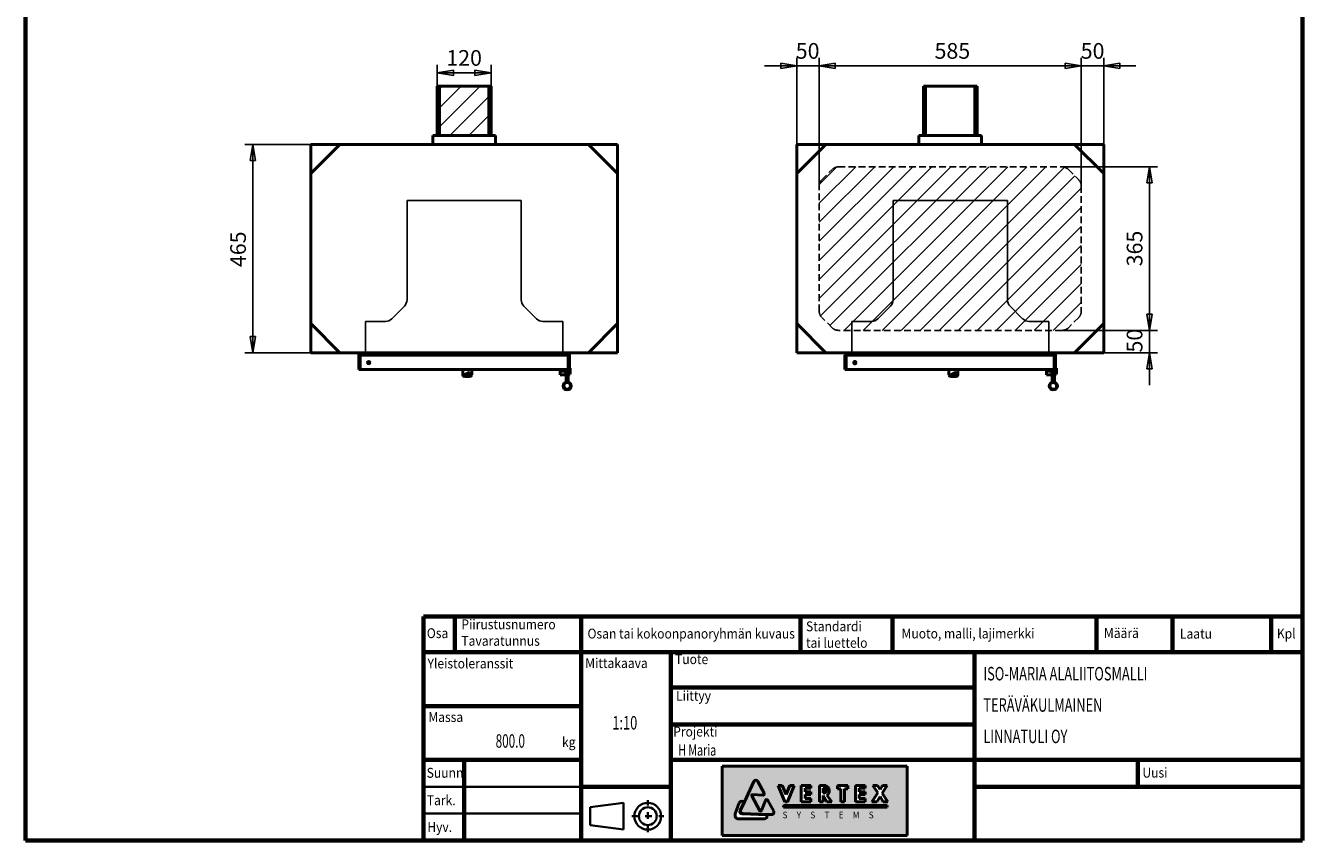
# Model space of a CAD drawing. Units: millimetres. Extents: x -1083 to 1768, y -606 to 3504.
# Drawn here: x -1083 to 1768, y -606 to 1213 of the extents above; entities that cross this region are included whole.
import ezdxf
from ezdxf.enums import TextEntityAlignment as Align

# ---------------------------------------------------------------- set-up
doc = ezdxf.new("R2010")
doc.units = ezdxf.units.MM
doc.header["$MEASUREMENT"] = 0
doc.linetypes.add('DASHDOT', pattern=[1.0001, 0.5, -0.25, 0.0001, -0.25])
doc.linetypes.add('DASHED', pattern=[0.75, 0.5, -0.25])
for name, color, linetype, lineweight in [('1 Muotoviivat', 7, 'Continuous', 35), ('4 Tekstit', 7, 'Continuous', 35), ('6 Mitat', 7, 'Continuous', 35), ('8 Kuvio', 7, 'Continuous', 35), ('9 Lomakkeet', 7, 'Continuous', 35)]:
    doc.layers.add(name, color=color, linetype=linetype, lineweight=lineweight)
doc.styles.add('Arial', font='ARIAL.TTF')
doc.dimstyles.new('Vertex Style', dxfattribs={"dimscale": 10, "dimtxt": 0.18, "dimasz": 3.6, "dimexe": 1.8, "dimexo": 0.0625, "dimgap": 1.7, "dimtad": 1, "dimdec": 1, "dimdsep": 46, "dimtxsty": 'Arial', "dimblk1": 'CLOSED', "dimblk2": 'CLOSED', "dimsah": 1, "dimcen": 0.09, "dimdle": 1.8, "dimclrd": 160, "dimclre": 160, "dimadec": 1, "dimazin": 2, "dimtfac": 0.65, "dimtdec": 4, "dimtmove": 0, "dimatfit": 3, "dimfxl": 1, "dimtolj": 1, "dimtzin": 0, "dimlwd": 25, "dimlwe": 25, "dimarcsym": 0})
pattern_1 = [(45, (0, 0), (42.4263, 0), [])]

# ---------------------------------------------------------------- blocks, each defined once
blk = doc.blocks.new('_CLOSED')
at = {"color": 0, "linetype": 'ByBlock', "lineweight": -2}
for p, q in [((-1, 0.166667), (0, 0)), ((-1, 0.166667), (-1, -0.166667)), ((0, 0), (-1, -0.166667)), ((0, 0), (-1, 0))]:
    blk.add_line(p, q, dxfattribs=at)
blk = doc.blocks.new('*D11')
at = {"layer": '6 Mitat', "color": 160, "lineweight": 25}
for p, q in [((1426, 568.6), (1426, 604.6)), ((1231.5, 532.6), (1444, 532.6)), ((1426, 532.6), (1426, 482.6)), ((1259.5, 482.6), (1444, 482.6)), ((1426, 446.6), (1426, 410.6))]:
    blk.add_line(p, q, dxfattribs=at)
at = {"layer": 'Defpoints', "color": 0}
for p in [(1230.9, 532.6), (1258.9, 482.6), (1426, 482.6)]:
    blk.add_point(p, dxfattribs=at)
at = {"layer": '6 Mitat', "color": 160, "lineweight": 25, "xscale": 36, "yscale": 36, "zscale": 36}
for p, rotation in [((1426, 532.6), 270), ((1426, 482.6), 90)]:
    blk.add_blockref('_CLOSED', p, dxfattribs=dict(at, rotation=rotation))
at = {"layer": '6 Mitat', "color": 0, "lineweight": 35, "insert": (1392.8, 509.7), "char_height": 35, "attachment_point": 5, "rotation": 90, "style": 'Arial'}
blk.add_mtext('\\A1;50', dxfattribs=at)
blk = doc.blocks.new('*D15')
at = {"layer": '6 Mitat', "color": 160, "lineweight": 25}
for p, q in [((-163.6, 1078.2), (-163.6, 1125.5)), ((-43.6, 1078.2), (-43.6, 1125.5)), ((-127.6, 1107.5), (-79.6, 1107.5))]:
    blk.add_line(p, q, dxfattribs=at)
at = {"layer": 'Defpoints', "color": 0}
for p in [(-43.6, 1107.5), (-163.6, 1077.6), (-43.6, 1077.6)]:
    blk.add_point(p, dxfattribs=at)
at = {"layer": '6 Mitat', "color": 160, "lineweight": 25, "xscale": 36, "yscale": 36, "zscale": 36, "rotation": 180}
blk.add_blockref('_CLOSED', (-163.6, 1107.5), dxfattribs=at)
at = {"layer": '6 Mitat', "color": 160, "lineweight": 25, "xscale": 36, "yscale": 36, "zscale": 36}
blk.add_blockref('_CLOSED', (-43.6, 1107.5), dxfattribs=at)
at = {"layer": '6 Mitat', "color": 0, "lineweight": 35, "insert": (-103.6, 1140.7), "char_height": 35, "attachment_point": 5, "style": 'Arial'}
blk.add_mtext('\\A1;120', dxfattribs=at)
blk = doc.blocks.new('*D16')
at = {"layer": '6 Mitat', "color": 160, "lineweight": 25}
for p, q in [((-446.7, 947.6), (-593, 947.6)), ((-575, 911.6), (-575, 518.6)), ((-446.7, 482.6), (-593, 482.6))]:
    blk.add_line(p, q, dxfattribs=at)
at = {"layer": 'Defpoints', "color": 0}
for p in [(-446.1, 947.6), (-575, 482.6), (-446.1, 482.6)]:
    blk.add_point(p, dxfattribs=at)
at = {"layer": '6 Mitat', "color": 160, "lineweight": 25, "xscale": 36, "yscale": 36, "zscale": 36}
for p, rotation in [((-575, 947.6), 90), ((-575, 482.6), 270)]:
    blk.add_blockref('_CLOSED', p, dxfattribs=dict(at, rotation=rotation))
at = {"layer": '6 Mitat', "color": 0, "lineweight": 35, "insert": (-608.2, 713.6), "char_height": 35, "attachment_point": 5, "rotation": 90, "style": 'Arial'}
blk.add_mtext('\\A1;465', dxfattribs=at)
blk = doc.blocks.new('*D17')
at = {"layer": '6 Mitat', "color": 160, "lineweight": 25}
for p, q in [((1273.9, 855.2), (1273.9, 1141.2)), ((1323.9, 883.2), (1323.9, 1141.2)), ((1237.9, 1123.2), (1201.9, 1123.2)), ((1273.9, 1123.2), (1323.9, 1123.2)), ((1359.9, 1123.2), (1395.9, 1123.2))]:
    blk.add_line(p, q, dxfattribs=at)
at = {"layer": 'Defpoints', "color": 0}
for p in [(1323.9, 1123.2), (1323.9, 882.6), (1273.9, 854.6)]:
    blk.add_point(p, dxfattribs=at)
at = {"layer": '6 Mitat', "color": 160, "lineweight": 25, "xscale": 36, "yscale": 36, "zscale": 36}
blk.add_blockref('_CLOSED', (1273.9, 1123.2), dxfattribs=at)
at = {"layer": '6 Mitat', "color": 160, "lineweight": 25, "xscale": 36, "yscale": 36, "zscale": 36, "rotation": 180}
blk.add_blockref('_CLOSED', (1323.9, 1123.2), dxfattribs=at)
at = {"layer": '6 Mitat', "color": 0, "lineweight": 35, "insert": (1299.1, 1156.4), "char_height": 35, "attachment_point": 5, "style": 'Arial'}
blk.add_mtext('\\A1;50', dxfattribs=at)
blk = doc.blocks.new('*D19')
at = {"layer": '6 Mitat', "color": 160, "lineweight": 25}
for p, q in [((638.9, 883.2), (638.9, 1141.2)), ((688.9, 855.2), (688.9, 1141.2)), ((602.9, 1123.2), (566.9, 1123.2)), ((688.9, 1123.2), (638.9, 1123.2)), ((724.9, 1123.2), (760.9, 1123.2))]:
    blk.add_line(p, q, dxfattribs=at)
at = {"layer": 'Defpoints', "color": 0}
for p in [(638.9, 1123.2), (638.9, 882.6), (688.9, 854.6)]:
    blk.add_point(p, dxfattribs=at)
at = {"layer": '6 Mitat', "color": 160, "lineweight": 25, "xscale": 36, "yscale": 36, "zscale": 36}
blk.add_blockref('_CLOSED', (638.9, 1123.2), dxfattribs=at)
at = {"layer": '6 Mitat', "color": 160, "lineweight": 25, "xscale": 36, "yscale": 36, "zscale": 36, "rotation": 180}
blk.add_blockref('_CLOSED', (688.9, 1123.2), dxfattribs=at)
at = {"layer": '6 Mitat', "color": 0, "lineweight": 35, "insert": (663.1, 1156.4), "char_height": 35, "attachment_point": 5, "style": 'Arial'}
blk.add_mtext('\\A1;50', dxfattribs=at)
blk = doc.blocks.new('H60300_laatikko_kok')
at = {"layer": '1 Muotoviivat', "color": 7, "linetype": 'Continuous', "lineweight": 50, "ltscale": 30}
for p, q in [((-60, 362.5), (-60, 252.5)), ((-55, 362.5), (-60, 362.5)), ((-55, 252.5), (-55, 362.5)), ((-55, 362.5), (55, 362.5)), ((55, 362.5), (55, 252.5)), ((60, 362.5), (55, 362.5)), ((60, 252.5), (60, 362.5)), ((-277.5, 232.5), (-342.5, 167.5)), ((-342.5, 232.5), (-277.5, 232.5)), ((-342.5, 167.5), (-342.5, 232.5)), ((-277.5, 232.5), (-342.5, 167.5)), ((-277.5, 232.5), (277.5, 232.5)), ((-70, 252.5), (-70, 232.5)), ((-70, 252.5), (70, 252.5)), ((70, 252.5), (70, 232.5)), ((342.5, 167.5), (277.5, 232.5)), ((277.5, 232.5), (342.5, 232.5)), ((342.5, 167.5), (277.5, 232.5)), ((342.5, 232.5), (342.5, 167.5)), ((-342.5, -167.5), (-342.5, 167.5)), ((342.5, 167.5), (342.5, -167.5)), ((-342.5, -167.5), (-277.5, -232.5)), ((-342.5, -232.5), (-342.5, -167.5)), ((-342.5, -167.5), (-277.5, -232.5)), ((277.5, -232.5), (342.5, -167.5)), ((277.5, -232.5), (342.5, -167.5)), ((342.5, -167.5), (342.5, -232.5)), ((-277.5, -232.5), (-342.5, -232.5)), ((277.5, -232.5), (-277.5, -232.5)), ((-235, -237.5), (-235, -269.5)), ((-232, -237.5), (-235, -237.5)), ((-235, -237.5), (-235, -237.5)), ((232, -234.5), (-232, -234.5)), ((-232, -234.5), (-232, -237.5)), ((-232, -234.5), (-232, -234.5)), ((-232, -237.5), (232, -237.5)), ((-232, -269.5), (-232, -237.5)), ((-205, -232.5), (-205, -234.5)), ((205, -232.5), (205, -234.5)), ((232, -234.5), (232, -234.5)), ((232, -237.5), (232, -234.5)), ((235, -237.5), (232, -237.5)), ((232, -237.5), (232, -269.5)), ((235, -237.5), (235, -237.5)), ((235, -269.5), (235, -237.5)), ((342.5, -232.5), (277.5, -232.5)), ((-235, -269.5), (-232, -269.5)), ((-235, -269.5), (-235, -269.5)), ((-232, -269.5), (232, -269.5)), ((-3, -281.5), (-3, -269.5)), ((1, -281.5), (13, -275.5)), ((13, -281.5), (1, -281.5)), ((13, -275.5), (13, -281.5)), ((17, -269.5), (17, -281.5)), ((214.5, -269.5), (214.5, -273.5)), ((226.5, -273.5), (214.5, -273.5)), ((214.5, -273.5), (214.5, -281.5)), ((214.5, -281.5), (226.5, -281.5)), ((216.5, -273.5), (216.5, -273.5)), ((226.5, -273.5), (226.5, -269.5)), ((226.5, -281.5), (226.5, -273.5)), ((227.5, -281), (226.5, -281)), ((227.5, -269.5), (227.5, -277.8)), ((227.5, -297.5), (227.5, -277.8)), ((227.5, -277.8), (232.5, -277.8)), ((227.5, -277.8), (227.5, -277.8)), ((232, -269.5), (235, -269.5)), ((232.5, -277.8), (232.5, -269.5)), ((235, -277.5), (232.5, -277.5)), ((232.5, -297.5), (232.5, -277.8)), ((235, -267), (237, -267)), ((235, -269.5), (235, -269.5)), ((235, -273.5), (235, -269.5)), ((235, -273.5), (237, -273.5)), ((235, -280), (235, -273.5)), ((235, -280), (237, -280)), ((237, -273.5), (237, -267)), ((237, -280), (237, -273.5)), ((13, -285.5), (1, -285.5)), ((227.5, -297.5), (230, -297.5)), ((230, -297.5), (232.5, -297.5))]:
    blk.add_line(p, q, dxfattribs=at)
blk.add_circle((-213, -254.5), 2.5, dxfattribs=at)
for centre, radius, start, end in [((-232, -237.5), 3, 90, 180), ((-213, -254.5), 2.5, 168.1848, 175.6848), ((-213, -254.5), 2.5, 183.1848, 190.6848), ((-213, -254.5), 2.5, 153.1848, 160.6848), ((-213, -254.5), 2.5, 198.1848, 205.6848), ((-213, -254.5), 2.5, 138.1848, 145.6848), ((-213, -254.5), 2.5, 213.1848, 220.6848), ((-213, -254.5), 2.5, 228.1848, 235.6848), ((-213, -254.5), 2.5, 123.1848, 130.6848), ((-213, -254.5), 2.5, 124.1991, 127.6034), ((-213, -254.5), 2.5, 108.1848, 115.6848), ((-213, -254.5), 2.5, 109.1628, 113.8263), ((-213, -254.5), 2.5, 93.1848, 100.6848), ((-213, -254.5), 2.5, 95.1549, 99.7127), ((-213, -254.5), 2.5, 78.1848, 85.6848), ((-213, -254.5), 2.5, 81.414, 84.0646), ((-213, -254.5), 2.5, 63.1848, 70.6848), ((-213, -254.5), 2.5, 64.0629, 67.746), ((-213, -254.5), 2.5, 48.1848, 55.6848), ((-213, -254.5), 2.5, 303.1848, 310.6848), ((-213, -254.5), 2.5, 304.057, 307.543), ((-213, -254.5), 2.5, 49.2474, 53.947), ((-213, -254.5), 2.5, 35.2849, 39.7646), ((-213, -254.5), 2.5, 33.1848, 40.6848), ((-213, -254.5), 2.5, 318.1848, 325.6848), ((-213, -254.5), 2.5, 321.3292, 324.4618), ((-213, -254.5), 2.5, 333.1848, 340.6848), ((-213, -254.5), 2.5, 18.1848, 25.6848), ((-213, -254.5), 2.5, 335.1753, 339.9514), ((-213, -254.5), 2.5, 348.1848, 355.6848), ((-213, -254.5), 2.5, 3.1848, 10.6848), ((232, -237.5), 3, 0, 90), ((-213, -254.5), 2.5, 243.1848, 250.6848), ((-213, -254.5), 2.5, 246.123, 246.9588), ((-213, -254.5), 2.5, 258.1848, 265.6848), ((-213, -254.5), 2.5, 260.7589, 265.0222), ((-213, -254.5), 2.5, 273.1848, 280.6848), ((-213, -254.5), 2.5, 274.6681, 279.6409), ((-213, -254.5), 2.5, 288.8463, 293.6847), ((-213, -254.5), 2.5, 288.1848, 295.6848), ((1, -281.5), 4, 180, 270), ((13, -281.5), 4, 270, 0)]:
    blk.add_arc(centre, radius, start, end, dxfattribs=at)
for major_axis in [(0, -9), (-7.5, 0)]:
    blk.add_ellipse((230, -306.5), major_axis=major_axis, ratio=1, dxfattribs=at)
blk = doc.blocks.new('H60300_laatikko_kok_5_73e7b452-e5c6-4222-a433-1b12378f764d')
at = {"layer": '8 Kuvio', "lineweight": 25}
h = blk.add_hatch(dxfattribs=at)
h.set_pattern_fill('Viivoitus', color=20, scale=30, style=0, pattern_type=0)
h.set_pattern_definition(pattern_1)
h.paths.add_polyline_path([(55, 362.5), (60, 362.5), (60, 252.5), (-60, 252.5), (-55, 362.5), (-60, 362.5), (-60, 252.5), (-60, 362.5), (60, 362.5)], flags=0)
at = {"layer": '1 Muotoviivat', "color": 7, "linetype": 'Continuous', "lineweight": 50, "ltscale": 30}
for p, q in [((-60, 362.5), (-60, 252.5)), ((-55, 362.5), (-60, 362.5)), ((-55, 252.5), (-55, 362.5)), ((-55, 362.5), (55, 362.5)), ((55, 362.5), (55, 252.5)), ((60, 362.5), (55, 362.5)), ((60, 252.5), (60, 362.5)), ((-277.5, 232.5), (-342.5, 167.5)), ((-342.5, 167.5), (-342.5, 232.5)), ((-342.5, 232.5), (-277.5, 232.5)), ((-277.5, 232.5), (-342.5, 167.5)), ((-277.5, 232.5), (277.5, 232.5)), ((-70, 252.5), (-70, 232.5)), ((-70, 252.5), (70, 252.5)), ((70, 252.5), (70, 232.5)), ((342.5, 167.5), (277.5, 232.5)), ((277.5, 232.5), (342.5, 232.5)), ((342.5, 167.5), (277.5, 232.5)), ((342.5, 232.5), (342.5, 167.5)), ((-342.5, -167.5), (-342.5, 167.5)), ((342.5, 167.5), (342.5, -167.5)), ((-342.5, -167.5), (-277.5, -232.5)), ((-342.5, -232.5), (-342.5, -167.5)), ((-342.5, -167.5), (-277.5, -232.5)), ((277.5, -232.5), (342.5, -167.5)), ((277.5, -232.5), (342.5, -167.5)), ((342.5, -167.5), (342.5, -232.5)), ((-277.5, -232.5), (-342.5, -232.5)), ((277.5, -232.5), (-277.5, -232.5)), ((-235, -237.5), (-235, -269.5)), ((-232, -237.5), (-235, -237.5)), ((-235, -237.5), (-235, -237.5)), ((232, -234.5), (-232, -234.5)), ((-232, -234.5), (-232, -237.5)), ((-232, -234.5), (-232, -234.5)), ((-232, -269.5), (-232, -237.5)), ((-232, -237.5), (232, -237.5)), ((-205, -232.5), (-205, -234.5)), ((205, -232.5), (205, -234.5)), ((232, -237.5), (232, -234.5)), ((232, -234.5), (232, -234.5)), ((232, -237.5), (232, -269.5)), ((235, -237.5), (232, -237.5)), ((235, -237.5), (235, -237.5)), ((235, -269.5), (235, -237.5)), ((342.5, -232.5), (277.5, -232.5)), ((-235, -269.5), (-235, -269.5)), ((-235, -269.5), (-232, -269.5)), ((-232, -269.5), (232, -269.5)), ((-3, -281.5), (-3, -269.5)), ((1, -281.5), (13, -275.5)), ((13, -281.5), (1, -281.5)), ((13, -275.5), (13, -281.5)), ((17, -269.5), (17, -281.5)), ((214.5, -269.5), (214.5, -273.5)), ((214.5, -273.5), (214.5, -281.5)), ((226.5, -273.5), (214.5, -273.5)), ((214.5, -281.5), (226.5, -281.5)), ((216.5, -273.5), (216.5, -273.5)), ((226.5, -273.5), (226.5, -269.5)), ((226.5, -281.5), (226.5, -273.5)), ((227.5, -281), (226.5, -281)), ((227.5, -269.5), (227.5, -277.8)), ((227.5, -297.5), (227.5, -277.8)), ((227.5, -277.8), (232.5, -277.8)), ((227.5, -277.8), (227.5, -277.8)), ((232, -269.5), (235, -269.5)), ((232.5, -277.8), (232.5, -269.5)), ((235, -277.5), (232.5, -277.5)), ((232.5, -297.5), (232.5, -277.8)), ((235, -267), (237, -267)), ((235, -269.5), (235, -269.5)), ((235, -273.5), (235, -269.5)), ((235, -280), (235, -273.5)), ((235, -273.5), (237, -273.5)), ((235, -280), (237, -280)), ((237, -273.5), (237, -267)), ((237, -280), (237, -273.5)), ((13, -285.5), (1, -285.5)), ((227.5, -297.5), (230, -297.5)), ((230, -297.5), (232.5, -297.5))]:
    blk.add_line(p, q, dxfattribs=at)
at = {"layer": '1 Muotoviivat', "color": 20, "linetype": 'Continuous', "lineweight": 50, "ltscale": 30}
for p, q in [((60, 362.5), (-60, 362.5)), ((-60, 252.5), (-60, 362.5)), ((60, 362.5), (60, 252.5)), ((60, 252.5), (-60, 252.5))]:
    blk.add_line(p, q, dxfattribs=at)
at = {"layer": '1 Muotoviivat', "color": 7, "linetype": 'Continuous', "lineweight": 50, "ltscale": 30}
blk.add_circle((-213, -254.5), 2.5, dxfattribs=at)
for centre, radius, start, end in [((-232, -237.5), 3, 90, 180), ((-213, -254.5), 2.5, 168.1848, 175.6848), ((-213, -254.5), 2.5, 183.1848, 190.6848), ((-213, -254.5), 2.5, 153.1848, 160.6848), ((-213, -254.5), 2.5, 198.1848, 205.6848), ((-213, -254.5), 2.5, 138.1848, 145.6848), ((-213, -254.5), 2.5, 213.1848, 220.6848), ((-213, -254.5), 2.5, 228.1848, 235.6848), ((-213, -254.5), 2.5, 123.1848, 130.6848), ((-213, -254.5), 2.5, 124.1991, 127.6034), ((-213, -254.5), 2.5, 108.1848, 115.6848), ((-213, -254.5), 2.5, 109.1628, 113.8263), ((-213, -254.5), 2.5, 93.1848, 100.6848), ((-213, -254.5), 2.5, 95.1549, 99.7127), ((-213, -254.5), 2.5, 78.1848, 85.6848), ((-213, -254.5), 2.5, 81.414, 84.0646), ((-213, -254.5), 2.5, 63.1848, 70.6848), ((-213, -254.5), 2.5, 64.0629, 67.746), ((-213, -254.5), 2.5, 48.1848, 55.6848), ((-213, -254.5), 2.5, 303.1848, 310.6848), ((-213, -254.5), 2.5, 304.057, 307.543), ((-213, -254.5), 2.5, 49.2474, 53.947), ((-213, -254.5), 2.5, 35.2849, 39.7646), ((-213, -254.5), 2.5, 33.1848, 40.6848), ((-213, -254.5), 2.5, 318.1848, 325.6848), ((-213, -254.5), 2.5, 321.3292, 324.4618), ((-213, -254.5), 2.5, 333.1848, 340.6848), ((-213, -254.5), 2.5, 18.1848, 25.6848), ((-213, -254.5), 2.5, 335.1753, 339.9514), ((-213, -254.5), 2.5, 348.1848, 355.6848), ((-213, -254.5), 2.5, 3.1848, 10.6848), ((232, -237.5), 3, 0, 90), ((-213, -254.5), 2.5, 243.1848, 250.6848), ((-213, -254.5), 2.5, 246.123, 246.9588), ((-213, -254.5), 2.5, 258.1848, 265.6848), ((-213, -254.5), 2.5, 260.7589, 265.0222), ((-213, -254.5), 2.5, 273.1848, 280.6848), ((-213, -254.5), 2.5, 274.6681, 279.6409), ((-213, -254.5), 2.5, 288.8463, 293.6847), ((-213, -254.5), 2.5, 288.1848, 295.6848), ((1, -281.5), 4, 180, 270), ((13, -281.5), 4, 270, 0)]:
    blk.add_arc(centre, radius, start, end, dxfattribs=at)
for major_axis in [(0, -9), (-7.5, 0)]:
    blk.add_ellipse((230, -306.5), major_axis=major_axis, ratio=1, dxfattribs=at)
blk = doc.blocks.new('GROUP_0_ec409c55-6f23-4cb0-928c-612f2d59f327')
at = {"layer": '1 Muotoviivat', "color": 7, "linetype": 'Continuous', "lineweight": 25, "ltscale": 30}
for p, q in [((-231.1, 600.9), (-231.1, 822.6)), ((-231.1, 822.6), (23.9, 822.6)), ((23.9, 822.6), (23.9, 600.9)), ((-265.2, 558.5), (-237, 586.7)), ((29.8, 586.7), (58, 558.5)), ((-279.4, 552.6), (-323.6, 552.6)), ((-323.6, 482.6), (-323.6, 552.6)), ((116.4, 552.6), (72.2, 552.6)), ((116.4, 482.6), (116.4, 552.6))]:
    blk.add_line(p, q, dxfattribs=at)
for centre, start, end in [((-251.1, 600.9), 315, 0), ((43.9, 600.9), 180, 225), ((-279.4, 572.6), 270, 315), ((72.2, 572.6), 225, 270)]:
    blk.add_arc(centre, 20, start, end, dxfattribs=at)
blk = doc.blocks.new('GROUP_1_a2185d0f-2a6b-445e-b192-04270d45e7a8')
at = {"layer": '1 Muotoviivat', "color": 7, "linetype": 'Continuous', "lineweight": 25, "ltscale": 30}
for p, q in [((853.9, 600.9), (853.9, 822.6)), ((853.9, 822.6), (1108.9, 822.6)), ((1108.9, 822.6), (1108.9, 600.9)), ((819.8, 558.5), (848, 586.7)), ((1114.8, 586.7), (1143, 558.5)), ((805.6, 552.6), (761.4, 552.6)), ((761.4, 482.6), (761.4, 552.6)), ((1201.4, 552.6), (1157.2, 552.6)), ((1201.4, 482.6), (1201.4, 552.6))]:
    blk.add_line(p, q, dxfattribs=at)
for centre, start, end in [((833.9, 600.9), 315, 0), ((1128.9, 600.9), 180, 225), ((805.6, 572.6), 270, 315), ((1157.2, 572.6), 225, 270)]:
    blk.add_arc(centre, 20, start, end, dxfattribs=at)
blk = doc.blocks.new('*D14')
at = {"layer": '6 Mitat', "color": 160, "lineweight": 25}
for p, q in [((1231.5, 897.6), (1444, 897.6)), ((1426, 568.6), (1426, 861.6)), ((1231.5, 532.6), (1444, 532.6))]:
    blk.add_line(p, q, dxfattribs=at)
at = {"layer": 'Defpoints', "color": 0}
for p in [(1230.9, 897.6), (1426, 897.6), (1230.9, 532.6)]:
    blk.add_point(p, dxfattribs=at)
at = {"layer": '6 Mitat', "color": 160, "lineweight": 25, "xscale": 36, "yscale": 36, "zscale": 36}
for p, rotation in [((1426, 897.6), 90), ((1426, 532.6), 270)]:
    blk.add_blockref('_CLOSED', p, dxfattribs=dict(at, rotation=rotation))
at = {"layer": '6 Mitat', "color": 0, "lineweight": 35, "insert": (1392.8, 715.3), "char_height": 35, "attachment_point": 5, "rotation": 90, "style": 'Arial'}
blk.add_mtext('\\A1;365', dxfattribs=at)
blk = doc.blocks.new('*D18')
at = {"layer": '6 Mitat', "color": 160, "lineweight": 25}
for p, q in [((688.9, 855.2), (688.9, 1141.2)), ((1273.9, 855.2), (1273.9, 1141.2)), ((1237.9, 1123.2), (724.9, 1123.2))]:
    blk.add_line(p, q, dxfattribs=at)
at = {"layer": 'Defpoints', "color": 0}
for p in [(688.9, 1123.2), (688.9, 854.6), (1273.9, 854.6)]:
    blk.add_point(p, dxfattribs=at)
at = {"layer": '6 Mitat', "color": 160, "lineweight": 25, "xscale": 36, "yscale": 36, "zscale": 36, "rotation": 180}
blk.add_blockref('_CLOSED', (688.9, 1123.2), dxfattribs=at)
at = {"layer": '6 Mitat', "color": 160, "lineweight": 25, "xscale": 36, "yscale": 36, "zscale": 36}
blk.add_blockref('_CLOSED', (1273.9, 1123.2), dxfattribs=at)
at = {"layer": '6 Mitat', "color": 0, "lineweight": 35, "insert": (986.1, 1156.4), "char_height": 35, "attachment_point": 5, "style": 'Arial'}
blk.add_mtext('\\A1;585', dxfattribs=at)
blk = doc.blocks.new('GROUP_3_9b0a83b3-35e4-44c0-a944-073f88cba245')
at = {"layer": '8 Kuvio', "lineweight": 25}
h = blk.add_hatch(color=18, dxfattribs=at)
h.paths.add_polyline_path([(472.6, -439.9), (885.1, -439.9), (885.1, -594.7), (472.6, -594.7)], flags=0)
h.paths.add_polyline_path([(513.6, -538.4), (513.6, -538.4, 0.532919), (518.1, -545.7), (518.1, -545.7), (571.8, -548), (582.5, -548.4), (582.5, -548.4, 0.26869), (587.2, -546), (587.2, -546), (587.2, -546, 0.26869), (587.4, -540.8), (587.4, -540.8), (574.5, -516.5), (574.5, -516.5, 0.292881), (571.5, -514.8), (571.5, -514.8), (571.5, -514.8, 0.292881), (568.7, -516.9), (568.7, -516.9), (559.8, -539.4), (559.8, -539.4, -0.291056), (558.1, -540.6), (558.1, -540.6), (558.1, -540.6, -0.291056), (556.2, -539.6), (556.2, -539.6), (538.2, -506.7), (538.2, -506.7, -0.272619), (538.3, -504.6), (538.3, -504.6), (538.3, -504.6, -0.272619), (540.1, -503.7), (540.1, -503.7), (562.9, -505), (562.9, -505, 0.270814), (565.8, -503.6), (565.8, -503.6), (565.8, -503.6, 0.270814), (565.9, -500.3), (565.9, -500.3), (552.1, -474.3), (552.1, -474.3, 0.285488), (547.4, -471.6), (547.4, -471.6), (547.4, -471.6, 0.285488), (542.8, -474.6), (542.8, -474.6), (522, -520.1)], flags=0)
h.paths.add_polyline_path([(518.1, -518.7), (518.1, -518.7, 0.411412), (510.5, -522.3), (510.5, -522.3), (501.5, -546.8), (501.5, -546.8, 0.521952), (509, -557.6), (509, -557.6), (567.1, -557.4), (567.1, -557.4, 0.450415), (572.3, -551.6), (572.3, -551.6), (572, -548.9), (571.8, -548), (582.5, -548.4), (582.5, -548.4, 0.26869), (587.2, -546), (587.2, -546), (587.2, -546, 0.26869), (587.4, -540.8), (587.4, -540.8), (574.5, -516.5), (574.5, -516.5, 0.292881), (571.5, -514.8), (571.5, -514.8), (571.5, -514.8, 0.292881), (568.7, -516.9), (568.7, -516.9), (559.8, -539.4), (559.8, -539.4, -0.291056), (558.1, -540.6), (558.1, -540.6), (558.1, -540.6, -0.291056), (556.2, -539.6), (556.2, -539.6), (538.2, -506.7), (538.2, -506.7, -0.272619), (538.3, -504.6), (538.3, -504.6), (538.3, -504.6, -0.272619), (540.1, -503.7), (540.1, -503.7), (562.9, -505), (562.9, -505, 0.270814), (565.8, -503.6), (565.8, -503.6), (565.8, -503.6, 0.270814), (565.9, -500.3), (565.9, -500.3), (552.1, -474.3), (552.1, -474.3, 0.285488), (547.4, -471.6), (547.4, -471.6), (547.4, -471.6, 0.285488), (542.8, -474.6), (542.8, -474.6), (522, -520.1), (521.1, -519.8)], flags=0)
h.paths.add_polyline_path([(597, -483.2), (612.1, -519.5), (618.2, -519.5), (632.7, -483.2), (623.1, -483.2), (615, -503.4), (606.6, -483.2)], flags=0)
h.paths.add_polyline_path([(648.7, -483.2), (648.7, -519.5), (670.3, -519.5), (670.3, -512.5), (657.4, -512.5), (657.4, -503.6), (670.3, -503.6), (670.3, -497.3), (657.4, -497.3), (657.4, -489.6), (670.3, -489.6), (670.3, -483.2)], flags=0)
h.paths.add_polyline_path([(689.3, -483.2), (689.3, -519.5), (697.5, -519.5), (697.5, -505.9), (705.9, -519.5), (716.8, -519.5), (705.8, -505.1), (705.8, -505.1, 0.360227), (710.7, -490.7), (710.7, -490.7), (710.7, -490.7, 0.360227), (697.5, -483.2), (697.5, -483.2)], flags=0)
h.paths.add_polyline_path([(737.1, -519.5), (745.1, -519.5), (745.1, -490.5), (752.8, -490.5), (752.8, -483.2), (729.4, -483.2), (729.4, -490.5), (737.1, -490.5)], flags=0)
h.paths.add_polyline_path([(769.6, -483.2), (769.6, -519.5), (791.2, -519.5), (791.2, -512.5), (778.3, -512.5), (778.3, -503.6), (791.2, -503.6), (791.2, -497.3), (778.3, -497.3), (778.3, -489.6), (791.2, -489.6), (791.2, -483.2)], flags=0)
h.paths.add_polyline_path([(808.8, -483.2), (819.4, -499.9), (806.6, -519.5), (817.2, -519.5), (824.7, -508.1), (831.9, -519.5), (842.2, -519.5), (829.8, -500.2), (840.9, -483.2), (830.2, -483.2), (824.6, -491.9), (819, -483.2)], flags=0)
h.paths.add_polyline_path([(840.3, -528.2), (609.2, -528.2), (609.2, -532), (840.3, -532)], flags=0)
for color, points in [(18, [(697.5, -489.4), (697.5, -489.4, -0.495467), (704.5, -494.7), (704.5, -494.7), (704.5, -494.7, -0.495467), (697.5, -500), (697.5, -500)]), (18, [(512.2, -539.3), (521.1, -519.8), (522, -520.1), (513.6, -538.4), (513.6, -538.4, 0.532919), (518.1, -545.7), (518.1, -545.7), (571.8, -548), (572, -548.9), (516.7, -546.6), (516.7, -546.6, -0.532919)]), (20, [(840.3, -532), (609.2, -532), (609.2, -528.2), (840.3, -528.2)])]:
    blk.add_hatch(color=color, dxfattribs=at).paths.add_polyline_path(points, flags=0)
at = {"layer": '1 Muotoviivat', "color": 7, "linetype": 'Continuous', "lineweight": 50, "ltscale": 30}
for p, q in [((472.6, -439.9), (885.1, -439.9)), ((472.6, -439.9), (472.6, -594.7)), ((885.1, -594.7), (885.1, -439.9)), ((552.1, -474.3), (565.9, -500.3)), ((597, -483.2), (612.1, -519.5)), ((597, -483.2), (606.6, -483.2)), ((615, -503.4), (606.6, -483.2)), ((623.1, -483.2), (615, -503.4)), ((618.2, -519.5), (632.7, -483.2)), ((623.1, -483.2), (632.7, -483.2)), ((648.7, -483.2), (670.3, -483.2)), ((648.7, -483.2), (648.7, -519.5)), ((670.3, -489.6), (670.3, -483.2)), ((689.3, -483.2), (689.3, -519.5)), ((729.4, -483.2), (729.4, -490.5)), ((729.4, -483.2), (752.8, -483.2)), ((752.8, -490.5), (752.8, -483.2)), ((769.6, -483.2), (769.6, -519.5)), ((769.6, -483.2), (791.2, -483.2)), ((791.2, -489.6), (791.2, -483.2)), ((808.8, -483.2), (819.4, -499.9)), ((808.8, -483.2), (819, -483.2)), ((819, -483.2), (824.6, -491.9)), ((830.2, -483.2), (824.6, -491.9)), ((840.9, -483.2), (829.8, -500.2)), ((830.2, -483.2), (840.9, -483.2)), ((538.2, -506.7), (556.2, -539.6)), ((562.9, -505), (540.1, -503.7)), ((670.3, -489.6), (657.4, -489.6)), ((657.4, -489.6), (657.4, -497.3)), ((657.4, -497.3), (670.3, -497.3)), ((670.3, -503.6), (657.4, -503.6)), ((657.4, -503.6), (657.4, -512.5)), ((657.4, -512.5), (670.3, -512.5)), ((670.3, -503.6), (670.3, -497.3)), ((670.3, -519.5), (670.3, -512.5)), ((697.5, -500), (697.5, -489.4)), ((697.5, -519.5), (697.5, -505.9)), ((697.5, -505.9), (705.9, -519.5)), ((716.8, -519.5), (705.8, -505.1)), ((729.4, -490.5), (737.1, -490.5)), ((737.1, -490.5), (737.1, -519.5)), ((745.1, -519.5), (745.1, -490.5)), ((745.1, -490.5), (752.8, -490.5)), ((791.2, -489.6), (778.3, -489.6)), ((778.3, -489.6), (778.3, -497.3)), ((778.3, -497.3), (791.2, -497.3)), ((791.2, -503.6), (778.3, -503.6)), ((778.3, -503.6), (778.3, -512.5)), ((778.3, -512.5), (791.2, -512.5)), ((791.2, -503.6), (791.2, -497.3)), ((791.2, -519.5), (791.2, -512.5)), ((819.4, -499.9), (806.6, -519.5)), ((824.7, -508.1), (817.2, -519.5)), ((824.7, -508.1), (831.9, -519.5)), ((829.8, -500.2), (842.2, -519.5)), ((510.5, -522.3), (501.5, -546.8)), ((521.1, -519.8), (512.2, -539.3)), ((521.1, -519.8), (518.1, -518.7)), ((521.1, -519.8), (522, -520.1)), ((568.7, -516.9), (559.8, -539.4)), ((574.5, -516.5), (587.4, -540.8)), ((609.2, -528.2), (840.3, -528.2)), ((609.2, -528.2), (609.2, -532)), ((609.2, -532), (840.3, -532)), ((618.2, -519.5), (612.1, -519.5)), ((670.3, -519.5), (648.7, -519.5)), ((697.5, -519.5), (689.3, -519.5)), ((716.8, -519.5), (705.9, -519.5)), ((745.1, -519.5), (737.1, -519.5)), ((791.2, -519.5), (769.6, -519.5)), ((817.2, -519.5), (806.6, -519.5)), ((842.2, -519.5), (831.9, -519.5)), ((840.3, -532), (840.3, -528.2)), ((567.1, -557.4), (509, -557.6)), ((572, -548.9), (516.7, -546.6)), ((572, -548.9), (571.8, -548)), ((572, -548.9), (572.3, -551.6)), ((472.6, -594.7), (885.1, -594.7))]:
    blk.add_line(p, q, dxfattribs=at)
for points in [[(542.8, -474.6), (522, -520.1), (513.6, -538.4)], [(689.3, -483.2), (697.5, -483.2), (701.7, -483.2)], [(582.5, -548.4), (571.8, -548), (518.1, -545.7)]]:
    blk.add_lwpolyline(points, dxfattribs=at)
for centre, radius, start, end in [((547.5, -476.8), 5.2, 27.9325, 155.3998), ((699.6, -494.9), 11.9, 301.5106, 99.9936), ((540, -505.7), 2, 86.7083, 208.703), ((563.1, -501.8), 3.2, 266.7083, 27.9325), ((699, -494.7), 5.5, 254.5725, 105.4275), ((516.1, -524.4), 6, 70.461, 159.9123), ((516.9, -541.5), 5.2, 155.3998, 267.6158), ((518.3, -540.5), 5.2, 155.3998, 267.6158), ((558, -538.6), 2, 208.703, 338.5268), ((571.7, -518), 3.2, 27.9325, 158.5268), ((582.8, -543.2), 5.2, 267.6158, 27.9325), ((509, -549.6), 8, 159.9123, 270.162), ((567.1, -552.2), 5.2, 270.162, 7.1521)]:
    blk.add_arc(centre, radius, start, end, dxfattribs=at)
at = {"layer": '9 Lomakkeet', "color": 7, "linetype": 'Continuous', "lineweight": 70, "ltscale": 30}
for p, q in [((-1082.5, 3504), (-1082.5, -606)), ((1767.5, 3504), (1767.5, -606)), ((-194.5, -106), (-194.5, -606)), ((-194.5, -106), (1767.5, -106)), ((-124.5, -106), (-124.5, -186)), ((157.5, -606), (157.5, -106)), ((647.5, -106), (647.5, -186)), ((852.5, -105.9), (852.5, -186)), ((1307.5, -105.9), (1307.5, -186)), ((1477.5, -106), (1477.5, -186)), ((1697.5, -106), (1697.5, -186)), ((-194.5, -186), (1767.5, -186)), ((357.7, -186), (357.7, -606)), ((1035.3, -606), (1035.3, -186)), ((1035.3, -264.6), (355.3, -264.6)), ((157.5, -306), (-194.5, -306)), ((355.3, -347.4), (1035.3, -347.4)), ((-194.5, -426), (157.5, -426)), ((-103.5, -606), (-103.5, -426)), ((357.7, -426), (1767.5, -426)), ((1400.3, -486), (1400.3, -426)), ((157.5, -486), (357.7, -486)), ((1035.3, -486), (1767.5, -486)), ((1767.5, -606), (-1082.5, -606))]:
    blk.add_line(p, q, dxfattribs=at)
at = {"layer": '9 Lomakkeet', "color": 7, "linetype": 'Continuous', "lineweight": 35, "ltscale": 30}
for p, q in [((-194.5, -486), (157.5, -486)), ((-194.5, -546), (157.5, -546))]:
    blk.add_line(p, q, dxfattribs=at)
at = {"layer": '9 Lomakkeet', "color": 7, "lineweight": 35, "ltscale": 30}
for p, q in [((177.6, -531.8), (252.4, -521.8)), ((177.6, -571.8), (177.6, -531.8)), ((252.4, -581.8), (252.4, -521.8)), ((177.6, -571.8), (252.4, -581.8))]:
    blk.add_line(p, q, dxfattribs=at)
at = {"layer": '9 Lomakkeet', "color": 7, "linetype": 'DASHDOT', "lineweight": 35, "ltscale": 30}
for p, q in [((306.4, -587.8), (306.4, -515.8)), ((270.4, -551.8), (342.4, -551.8))]:
    blk.add_line(p, q, dxfattribs=at)
at = {"layer": '9 Lomakkeet', "color": 7, "linetype": 'Continuous', "lineweight": 35, "ltscale": 30}
for radius in [30, 20]:
    blk.add_circle((306.4, -551.8), radius, dxfattribs=at)
at = {"layer": '4 Tekstit', "color": 7, "lineweight": 25, "style": 'Arial', "width": 0.9}
for s, p in [('Piirustusnumero', (-109.7, -141.5)), ('Osa', (-186.9, -161.2)), ('Osan tai kokoonpanoryhmän kuvaus', (171.8, -162.1)), ('Muoto, malli, lajimerkki', (872.7, -161.9)), ('Määrä', (1324.4, -161)), ('Laatu', (1494, -162.4)), ('Kpl', (1710.4, -162)), ('Tavaratunnus', (-109.7, -178.3)), ('Yleistoleranssit', (-185.3, -228.8)), ('Mittakaava', (166.7, -228)), ('Tuote', (367.1, -219.2)), ('Liittyy', (369.4, -301)), ('Massa', (-183.4, -348.4)), ('Suunn', (-187.2, -472.9)), ('Uusi', (1410.3, -472.5)), ('Tark.', (-186.9, -534.1)), ('Hyv.', (-185.8, -593.7))]:
    blk.add_text(s, height=22, dxfattribs=at).set_placement(p, align=Align.BOTTOM_LEFT)
for s, p in [('Standardi', (659.4, -117)), ('tai luettelo', (659.4, -153.9)), (' Projekti', (357, -352)), ('kg', (114.8, -375.2))]:
    blk.add_text(s, height=22, dxfattribs=at).set_placement(p, align=Align.TOP_LEFT)
at = {"layer": '4 Tekstit', "color": 7, "lineweight": 35, "style": 'Arial'}
for s, height, width, p in [('ISO-MARIA ALALIITOSMALLI', 30, 0.7, (1055.3, -258.1)), ('TERÄVÄKULMAINEN', 30, 0.7, (1055.3, -328.1)), ('LINNATULI OY', 30, 0.7, (1055.3, -398.1)), ('S     Y     S     T     E     M     S', 15, 0.9, (607.1, -561.3))]:
    blk.add_text(s, height=height, dxfattribs=dict(at, width=width)).set_placement(p, align=Align.BOTTOM_LEFT)
at = {"layer": '9 Lomakkeet', "color": 7, "lineweight": 35, "style": 'Arial'}
for s, width, p in [('1:10', 0.7, (227.2, -367.7)), ('  800.0', 0.64, (-45, -408.3))]:
    blk.add_text(s, height=30, dxfattribs=dict(at, width=width)).set_placement(p, align=Align.BOTTOM_LEFT)
at = {"layer": '9 Lomakkeet', "color": 7, "lineweight": 25, "style": 'Arial', "width": 0.7}
blk.add_text('H Maria', height=25, dxfattribs=at).set_placement((374.2, -424.5), align=Align.BOTTOM_LEFT)
blk = doc.blocks.new('GROUP_2_86c9cda7-08be-4c83-bac3-8984257052ea')
at = {"layer": '8 Kuvio', "lineweight": 25}
h = blk.add_hatch(dxfattribs=at)
h.set_pattern_fill('Viivoitus', color=154, scale=30, style=0, pattern_type=0)
h.set_pattern_definition(pattern_1)
h.paths.add_polyline_path([(731.89, 897.6), (1230.9, 897.6), (1230.9, 897.6, -0.1989124), (1245.04, 891.75), (1245.04, 891.75), (1268.04, 868.75), (1268.04, 868.75, -0.1989124), (1273.9, 854.61), (1273.9, 854.61), (1273.9, 575.6), (1273.9, 575.6, -0.1989124), (1268.04, 561.46), (1268.04, 561.46), (1245.04, 538.46), (1245.04, 538.46, -0.1989124), (1230.9, 532.6), (1230.9, 532.6), (731.89, 532.6), (731.89, 532.6, -0.1989124), (717.75, 538.46), (717.75, 538.46), (694.75, 561.46), (694.75, 561.46, -0.1989124), (688.9, 575.6), (688.9, 575.6), (688.9, 854.61), (688.9, 854.61, -0.1989124), (694.75, 868.75), (694.75, 868.75), (717.75, 891.75), (717.75, 891.75, -0.1989124)], flags=0)
at = {"layer": '1 Muotoviivat', "color": 154, "linetype": 'DASHED', "lineweight": 25, "ltscale": 30}
for p, q in [((694.75, 868.75), (717.75, 891.75)), ((731.89, 897.6), (1230.9, 897.6)), ((1245.04, 891.75), (1268.04, 868.75)), ((688.9, 575.6), (688.9, 854.61)), ((1273.9, 854.61), (1273.9, 575.6)), ((717.75, 538.46), (694.75, 561.46)), ((1268.04, 561.46), (1245.04, 538.46)), ((1230.9, 532.6), (731.89, 532.6))]:
    blk.add_line(p, q, dxfattribs=at)
for centre, start, end in [((731.89, 877.6), 90, 135), ((1230.9, 877.6), 45, 90), ((708.9, 854.61), 135, 180), ((1253.9, 854.61), 0, 45), ((708.9, 575.6), 180, 225), ((1253.9, 575.6), 315, 0), ((731.89, 552.6), 225, 270), ((1230.9, 552.6), 270, 315)]:
    blk.add_arc(centre, 20, start, end, dxfattribs=at)
at = {"layer": '6 Mitat', "color": 7, "lineweight": 35}
dim = blk.add_linear_dim(base=(688.9, 1123.24), p1=(1273.9, 854.61), p2=(688.9, 854.61), dimstyle='Vertex Style', override={"dimtxt": 3.5, "dimgap": 1.53125, "dimtxsty": 'Arial', "dimcen": 0}, dxfattribs=at)
dim.commit()
dim.dimension.update_dxf_attribs({"geometry": '*D18', "text_midpoint": (986.07, 1123.24), "dimtype": 160})
dim = blk.add_linear_dim(base=(1426.03, 897.6), p1=(1230.9, 532.6), p2=(1230.9, 897.6), angle=90, dimstyle='Vertex Style', override={"dimtxt": 3.5, "dimgap": 1.53125, "dimtxsty": 'Arial', "dimcen": 0}, dxfattribs=at)
dim.commit()
dim.dimension.update_dxf_attribs({"geometry": '*D14', "text_midpoint": (1426.03, 715.29), "dimtype": 160})

msp = doc.modelspace()

# ---------------------------------------------------------------- block references
at = {"color": 7, "linetype": 'ByBlock'}
for name, p in [('GROUP_3_9b0a83b3-35e4-44c0-a944-073f88cba245', (0, 0)), ('GROUP_2_86c9cda7-08be-4c83-bac3-8984257052ea', (0, 0)), ('H60300_laatikko_kok_5_73e7b452-e5c6-4222-a433-1b12378f764d', (-103.6, 715.1)), ('H60300_laatikko_kok', (981.4, 715.1)), ('GROUP_0_ec409c55-6f23-4cb0-928c-612f2d59f327', (0, 0)), ('GROUP_1_a2185d0f-2a6b-445e-b192-04270d45e7a8', (0, 0))]:
    msp.add_blockref(name, p, dxfattribs=at)

# ---------------------------------------------------------------- dimensions: what is measured, and where the dimension line sits
at = {"layer": '6 Mitat', "color": 7, "lineweight": 35}
for base, p1, p2, picture, middle in [((638.9, 1123.24), (688.9, 854.61), (638.9, 882.6), '*D19', (663.12, 1123.24)), ((1323.9, 1123.24), (1273.9, 854.61), (1323.9, 882.6), '*D17', (1299.11, 1123.24)), ((-43.6, 1107.54), (-163.6, 1077.6), (-43.6, 1077.6), '*D15', (-103.59, 1107.54))]:
    dim = msp.add_linear_dim(base=base, p1=p1, p2=p2, dimstyle='Vertex Style', override={"dimtxt": 3.5, "dimgap": 1.53125, "dimtxsty": 'Arial', "dimcen": 0}, dxfattribs=at)
    dim.commit()
    dim.dimension.update_dxf_attribs({"geometry": picture, "text_midpoint": middle, "dimtype": 160})
for base, p1, p2, picture, middle in [((-574.98, 482.6), (-446.1, 947.6), (-446.1, 482.6), '*D16', (-574.98, 713.56)), ((1426.03, 482.6), (1230.9, 532.6), (1258.9, 482.6), '*D11', (1426.03, 509.71))]:
    dim = msp.add_linear_dim(base=base, p1=p1, p2=p2, angle=90, dimstyle='Vertex Style', override={"dimtxt": 3.5, "dimgap": 1.53125, "dimtxsty": 'Arial', "dimcen": 0}, dxfattribs=at)
    dim.commit()
    dim.dimension.update_dxf_attribs({"geometry": picture, "text_midpoint": middle, "dimtype": 160})

doc.saveas('drawing.dxf')
